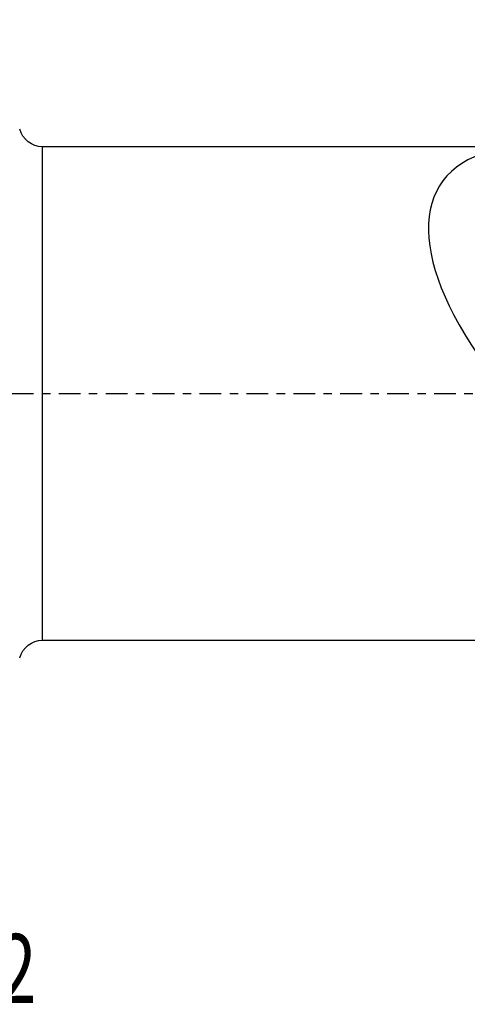
# Model space of a CAD drawing. Units: millimetres. Extents: x -41 to 87, y -31 to 46.
# Drawn here: x 21 to 44, y -31 to 19 of the extents above; entities that cross this region are included whole.
import ezdxf

# ---------------------------------------------------------------- set-up
doc = ezdxf.new("R2010")
doc.units = ezdxf.units.MM
doc.linetypes.add('CENTER', pattern=[47.5, 22, -8.5, 8.5, -8.5])
doc.layers.get('0').update_dxf_attribs({"linetype": 'CONTINUOUS'})
for name, color, linetype in [('1', 4, 'CONTINUOUS'), ('2', 7, 'CONTINUOUS'), ('SK4', 2, 'CENTER'), ('SK6', 5, 'CONTINUOUS')]:
    doc.layers.add(name, color=color, linetype=linetype)
doc.styles.add('DEFAULT', font='simplex.shx')
doc.dimstyles.get("Standard").update_dxf_attribs({"dimtxt": 0.18, "dimasz": 0.18, "dimexe": 0.18, "dimexo": 0.0625, "dimgap": 0.09, "dimtad": 1, "dimzin": 0, "dimdsep": 52, "dimtxsty": 'Standard', "dimcen": 0.09, "dimadec": 0, "dimazin": 0, "dimtfac": 1, "dimtdec": 4, "dimtofl": 0, "dimtmove": 0, "dimatfit": 3, "dimfxl": 1, "dimtolj": 1, "dimtzin": 0, "dimarcsym": 0})

# ---------------------------------------------------------------- blocks, each defined once
blk = doc.blocks.new('DimnDraft3D3')
at = {"layer": '2'}
for p, q in [((0, 1.5), (0, 41.625)), ((70, 20.375), (70, 41.625)), ((0, 38.625), (2.999999, 39.019957)), ((2.999999, 39.019957), (3.000001, 38.230043)), ((70, 38.625), (66.999999, 39.019957)), ((67.000001, 38.230043), (66.999999, 39.019957)), ((70, 38.625), (0, 38.625)), ((0, 38.625), (3.000001, 38.230043)), ((70, 38.625), (67.000001, 38.230043))]:
    blk.add_line(p, q, dxfattribs=at)
at = {"layer": '2', "insert": (33.496053, 39.75), "char_height": 4.5, "attachment_point": 7, "line_spacing_factor": 1.084337, "style": 'DEFAULT'}
blk.add_mtext('\\W01.000;\\fsimplex.shx,bigfont.shx;70 ', dxfattribs=at)
blk = doc.blocks.new('_CLOSED')
at = {"lineweight": -2}
for p, q in [((-1, 0.166667), (0, 0)), ((-1, 0.166667), (-1, -0.166667)), ((0, 0), (-1, -0.166667)), ((0, 0), (-1, 0))]:
    blk.add_line(p, q, dxfattribs=at)

msp = doc.modelspace()

# ---------------------------------------------------------------- linework, layer by layer
at = {"layer": '1'}
for p, q in [((45.5916, 12.5), (22.4304, 12.5)), ((22.4304, 0), (22.4304, 12.5)), ((22.4304, -12.5), (22.4304, 0)), ((22.4304, -12.5), (45.5916, -12.5))]:
    msp.add_line(p, q, dxfattribs=at)
at = {"layer": '1', "extrusion": (0, 0, -1)}
for centre, start, end in [((-22.4304, 13.7), 270, 345), ((-22.4304, -13.7), 15, 90)]:
    msp.add_arc(centre, 1.2, start, end, dxfattribs=at)
at = {"layer": '1'}
msp.add_ellipse((57.6073, 0), major_axis=(-14.9504, 10.7196), ratio=0.430064, start_param=-0.2947008, end_param=0.9941599, dxfattribs=at)
at = {"layer": 'SK4', "ltscale": 0.05}
msp.add_line((-29, 0), (75, 0), dxfattribs=at)

# ---------------------------------------------------------------- texts
at = {"layer": 'SK6', "insert": (-11.125, -30.875), "char_height": 3.5, "attachment_point": 7, "line_spacing_factor": 1.084337, "style": 'DEFAULT'}
msp.add_mtext('\\W00.724;\\fsimplex.shx,bigfont.shx;C4-266RKF-19070-22 ', dxfattribs=at)

# ---------------------------------------------------------------- dimensions: what is measured, and where the dimension line sits
at = {"layer": '2', "lineweight": -3}
dim = msp.add_linear_dim(base=(0, 38.625), p1=(70, 20.375), p2=(0, 1.5), dimstyle='Standard', override={"dimtxt": 4.5, "dimasz": 3, "dimexe": 3, "dimexo": 1.5, "dimgap": 2.25, "dimtad": 1, "dimtih": 0, "dimdec": 3, "dimzin": 8, "dimpost": '<>', "dimtxsty": 'DEFAULT', "dimblk1": 'CLOSED', "dimblk2": 'CLOSED', "dimsah": 1, "dimclrd": 2, "dimclre": 2, "dimclrt": 7, "dimtdec": 3, "dimtofl": 1, "dimtmove": 0}, dxfattribs=at)
dim.commit()
dim.dimension.update_dxf_attribs({"geometry": 'DimnDraft3D3', "text_midpoint": (32.3711, 38.625)})

doc.saveas('drawing.dxf')
